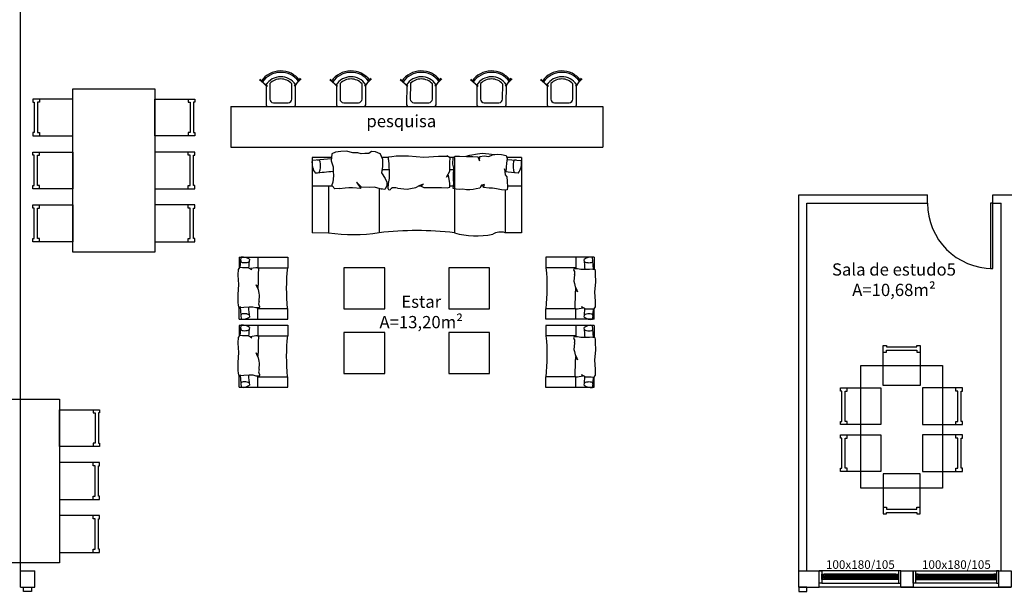
# Model space of a CAD drawing. Extents: x -17764 to 13200, y -3325 to 9000.
# Drawn here: x 5842 to 7047, y 3011 to 3706 of the extents above; entities that cross this region are included whole.
import ezdxf

# ---------------------------------------------------------------- set-up
doc = ezdxf.new("R2010")
doc.units = 0
doc.header["$MEASUREMENT"] = 0
doc.linetypes.add('DASHED', pattern=[70, 50, -20])
doc.layers.get('0').update_dxf_attribs({"linetype": 'CONTINUOUS'})
for name, color, linetype in [('01', 1, 'CONTINUOUS'), ('AR-AUXILIAR', 1, 'CONTINUOUS'), ('AR-ESQUADRIA', 2, 'CONTINUOUS'), ('AR-ESQUADRIA-ESP', 2, 'CONTINUOUS'), ('AR-MOBILIÁRIO', 13, 'CONTINUOUS'), ('AR-TEXTO', 2, 'CONTINUOUS'), ('MEBEL', 7, 'DASHED'), ('MOBIL', 3, 'CONTINUOUS'), ('MOBIL-I', 251, 'CONTINUOUS'), ('MOBIL_I', 13, 'CONTINUOUS')]:
    doc.layers.add(name, color=color, linetype=linetype)
doc.styles.add('AR-ROMANS', font='romans.shx')

# ---------------------------------------------------------------- blocks, each defined once
blk = doc.blocks.new('A$C6E06665B')
at = {"layer": 'MEBEL', "linetype": 'ByBlock'}
for p, q in [((95.8, 256), (3.8, 256)), ((60.8, 231.3), (60.8, 256)), ((80.8, 254.6), (80.8, 256)), ((95.8, 232.4), (95.8, 256)), ((60.8, 236), (3.8, 236)), ((60.8, 197), (60.8, 198.6)), ((57.9, 174), (3.8, 174)), ((80.8, 162), (80.8, 170.5)), ((95.8, 162.5), (95.8, 170.8)), ((60.8, 163.2), (60.8, 164.7)), ((60.8, 122.4), (60.8, 126.2)), ((60.8, 82), (60.8, 87.6)), ((80.8, 82), (80.8, 87.6)), ((95.8, 83.5), (95.8, 87.6)), ((95.7, 82), (3.8, 82)), ((60.8, 45.8), (60.8, 49.4)), ((95.8, 50.9), (95.8, 52.8)), ((55.7, 20), (3.8, 20)), ((60.8, 0.1), (60.8, 17.1)), ((95.8, 0), (95.8, 18)), ((3.8, 0), (3.8, 0.1)), ((95.7, 0), (3.8, 0))]:
    blk.add_line(p, q, dxfattribs=at)
at = {"layer": 'MEBEL', "linetype": 'Continuous'}
for p, q in [((3.9, 256), (3.8, 236)), ((94.1, 232.5), (92, 256.1)), ((61.1, 231.6), (63.1, 231.4)), ((97.2, 158.4), (97.7, 153.4)), ((95, 52.4), (94.9, 51)), ((3.8, 0), (3.8, 20)), ((93.5, 17.6), (92, 0))]:
    blk.add_line(p, q, dxfattribs=at)
at = {"layer": 'MEBEL', "color": 7}
for p, q in [((57.7, 228.4), (61.1, 231.6)), ((65.8, 230.8), (63.1, 231.4)), ((73.5, 229.9), (65.8, 230.8)), ((79, 230.4), (73.5, 229.9)), ((84.3, 230.3), (79, 230.4)), ((91.6, 232.7), (84.3, 230.3)), ((100.4, 232.1), (91.6, 232.7)), ((102.5, 227.6), (100.4, 232.1)), ((58.3, 215.8), (57.5, 222.6)), ((57.9, 222.1), (57.7, 228.4)), ((103.3, 220.9), (102.5, 227.6)), ((103.5, 214), (103.3, 220.9)), ((57.9, 196.5), (58.7, 206.6)), ((58.8, 211.3), (58.3, 215.8)), ((58.7, 206.6), (58.8, 211.3)), ((101.4, 200.2), (101.6, 206.4)), ((101.6, 206.4), (103.5, 214)), ((65.5, 201.9), (57.9, 196.5)), ((59, 186.3), (59.6, 195.8)), ((59.6, 195.8), (65.5, 201.9)), ((100.5, 196.2), (101.4, 200.2)), ((100.7, 191.8), (100.5, 196.2)), ((59.6, 179.7), (59, 186.3)), ((100.7, 186.7), (100.7, 191.8)), ((103.2, 183.3), (100.7, 186.7)), ((102.8, 178.5), (103.2, 183.3)), ((56.6, 169.9), (59.6, 179.7)), ((56.6, 167), (57.6, 171.5)), ((77.1, 171.2), (70.2, 166.7)), ((84.9, 169.8), (77.1, 171.2)), ((80.4, 170.2), (80.1, 170.7)), ((88.8, 170), (84.9, 169.8)), ((93.9, 170.1), (88.8, 170)), ((101.1, 173.1), (93.9, 170.1)), ((100.3, 172.9), (102.8, 178.5)), ((61.1, 164.5), (56.6, 167)), ((64, 163.1), (57.7, 163.3)), ((65.5, 164.8), (61.1, 164.5)), ((70.1, 161.9), (64, 163.1)), ((70.2, 166.7), (65.5, 164.8)), ((77.2, 161.8), (70.1, 161.9)), ((86.9, 162.2), (77.2, 161.8)), ((93.2, 162.8), (86.9, 162.2)), ((92.8, 162.6), (96.6, 162.5)), ((96.6, 162.5), (97.2, 158.4)), ((58.3, 151.7), (57.1, 139.7)), ((97.7, 153.4), (97.9, 138)), ((57.1, 139.7), (58.1, 135.6)), ((58.1, 135.6), (59.1, 129.1)), ((97.9, 138), (96.3, 119.4)), ((59.1, 129.1), (61.7, 124.6)), ((60.6, 122.5), (59.3, 119.5)), ((63.6, 119.9), (60.6, 122.5)), ((61.7, 124.6), (63.6, 119.9)), ((59.3, 119.5), (59.3, 108.2)), ((96.3, 119.4), (97.5, 101.5)), ((59.1, 97.6), (58.8, 90.8)), ((59.3, 108.2), (59.1, 97.6)), ((97.5, 101.5), (97.4, 90.3)), ((58.8, 90.8), (59.5, 87.6)), ((59.5, 87.6), (64, 87.7)), ((64, 87.7), (74.2, 89.2)), ((74.2, 89.2), (71.7, 91.7)), ((71.7, 91.7), (79, 87.5)), ((79, 87.5), (85.3, 87.6)), ((85.3, 87.6), (89.9, 87.5)), ((89.9, 87.5), (95.5, 87.2)), ((95.5, 87.2), (97.9, 91.1)), ((56.8, 75.3), (57.3, 80)), ((57, 71.6), (56.8, 75.3)), ((57.3, 80), (57.9, 83.7)), ((57.9, 83.7), (64.1, 82.8)), ((64.3, 82.9), (68.7, 83.3)), ((68.7, 83.3), (74.8, 83)), ((74.8, 83), (82.8, 82.9)), ((82.8, 82.9), (87.8, 83.8)), ((87.8, 83.8), (95.8, 83.5)), ((95.8, 83.5), (97.5, 81.1)), ((97.6, 75.9), (96.9, 67)), ((97.5, 81.1), (97.6, 75.9)), ((56.4, 67.3), (57, 71.6)), ((56.4, 63.3), (56.4, 67.3)), ((56.9, 59.2), (56.4, 63.3)), ((96.9, 67), (97, 59.5)), ((97.3, 67.7), (98.6, 63)), ((98.6, 63), (100.3, 53.6)), ((57.4, 55.4), (56.9, 59.2)), ((58.3, 50.7), (57.4, 55.4)), ((62.2, 48.7), (58.3, 50.7)), ((62.7, 45.3), (62.2, 48.7)), ((96.6, 53.2), (91.9, 51.2)), ((91.9, 51.2), (97.1, 50.9)), ((97, 59.5), (96.6, 53.2)), ((97.1, 50.9), (98, 45.7)), ((100.3, 53.6), (101, 48.2)), ((58.4, 39.4), (59.1, 46.2)), ((58.4, 35.2), (58.4, 39.4)), ((59.1, 46.2), (62.7, 45.3)), ((98, 45.7), (97.2, 39.7)), ((97.2, 39.7), (99, 35.4)), ((100.5, 40), (99.6, 33.1)), ((101, 48.2), (100.5, 40)), ((55.7, 20.1), (56.5, 24.4)), ((56.5, 24.4), (57.5, 30.4)), ((57.5, 30.4), (58.4, 35.2)), ((99.7, 24.3), (98.2, 18.8)), ((99, 35.4), (100.1, 29.7)), ((100.1, 29.7), (99.7, 24.3)), ((56.5, 17.4), (55.7, 20.1)), ((59.4, 17), (56.5, 17.4)), ((66.8, 17.4), (59.4, 17)), ((72, 18), (66.8, 17.4)), ((74.7, 19.9), (72, 18)), ((82, 20.5), (74.7, 19.9)), ((78, 19.2), (82, 20.5)), ((83.9, 18.6), (78, 19.2)), ((88.9, 18.2), (83.9, 18.6)), ((94.5, 17.5), (88.9, 18.2)), ((98.2, 18.8), (94.5, 17.5))]:
    blk.add_line(p, q, dxfattribs=at)
at = {"layer": 'MEBEL', "linetype": 'Continuous'}
for centre, radius, start, end in [((89.1, 235.3), 21, 82.0639, 126.6994), ((-639.8, 174.1), 720.6, 4.4787, 6.2171), ((81.7, 252.9), 6.68, 224.7008, 261.8995), ((85.6, 280.5), 34.6, 261.8995, 278.1228), ((90.2, 248.8), 2.59, 278.1228, 23.7452), ((202.6, 205.1), 201.1, 171.1691, 188.901), ((-387.1, 127.9), 393.6, 353.3081, 6.7318), ((58.1, 161.5), 1.77, 104.7096, 256.7999), ((50.1, 155.2), 8.85, 336.5028, 31.2065), ((96.5, 55.1), 96.6, 163.7872, 191.9309), ((-13.2, 25.6), 17.9, 341.6533, 31.8982), ((-639.8, 82), 720.6, 353.7829, 355.0756), ((89.1, 20.8), 21, 233.3006, 277.9361), ((81.7, 3.2), 6.68, 98.1005, 135.2992), ((85.6, -24.4), 34.6, 81.8772, 98.1005), ((90.2, 7.3), 2.59, 336.2548, 81.8772)]:
    blk.add_arc(centre, radius, start, end, dxfattribs=at)
blk = doc.blocks.new('A$C60272763')
at = {"layer": 'MEBEL', "linetype": 'ByBlock'}
for p, q in [((2.2, 117.6), (94.1, 117.6)), ((2.2, 117.5), (2.2, 99.6)), ((37.2, 117.5), (37.2, 100.5)), ((94.1, 117.6), (94.2, 117.5)), ((2.2, 101.7), (2.2, 97.6)), ((37.2, 103.2), (37.2, 97.5)), ((37.2, 97.6), (94.1, 97.6)), ((37.2, 62.8), (37.2, 58.9)), ((2.2, 15.9), (2.2, 22.6)), ((37.2, 14.4), (37.2, 22)), ((37.2, 20), (94.1, 20)), ((2.2, 0), (2.2, 18)), ((2.2, 0), (94.1, 0)), ((37.2, 0.1), (37.2, 17.1)), ((94.1, 0), (94.2, 0.1))]:
    blk.add_line(p, q, dxfattribs=at)
at = {"layer": 'MEBEL', "linetype": 'Continuous'}
for p, q in [((4.2, 97.9), (5.9, 117.6)), ((94.1, 117.6), (94.1, 97.6)), ((0.8, 26.7), (0.3, 31.7)), ((4, 22.6), (5.9, 0)), ((94.1, 0), (94.1, 20))]:
    blk.add_line(p, q, dxfattribs=at)
at = {"layer": 'MEBEL', "color": 7}
for p, q in [((2.4, 98), (0, 94.1)), ((0.4, 83.7), (0.5, 94.9)), ((8.1, 97.7), (2.4, 98)), ((12.6, 97.5), (8.1, 97.7)), ((19, 97.6), (12.6, 97.5)), ((26.3, 93.5), (19, 97.6)), ((33.9, 97.5), (23.7, 95.9)), ((23.7, 95.9), (26.3, 93.5)), ((38.4, 97.6), (33.9, 97.5)), ((39.2, 94.4), (38.4, 97.6)), ((38.9, 87.6), (39.2, 94.4)), ((1.7, 65.7), (0.4, 83.7)), ((38.6, 77), (38.9, 87.6)), ((38.6, 65.6), (38.6, 77)), ((0, 47.1), (1.7, 65.7)), ((34.3, 65.3), (37.3, 62.7)), ((36.2, 60.6), (34.3, 65.3)), ((38.8, 56.1), (36.2, 60.6)), ((37.3, 62.7), (38.6, 65.6)), ((39.8, 49.6), (38.8, 56.1)), ((0.3, 31.7), (0, 47.1)), ((39.7, 33.5), (40.8, 45.5)), ((40.8, 45.5), (39.8, 49.6)), ((1.3, 22.7), (0.8, 26.7)), ((5.2, 22.5), (1.3, 22.7)), ((4.7, 22.4), (11, 22.9)), ((11, 22.9), (20.8, 23.3)), ((20.8, 23.3), (27.8, 23.3)), ((27.8, 23.3), (33.9, 22)), ((33.9, 22), (40.3, 21.9))]:
    blk.add_line(p, q, dxfattribs=at)
at = {"layer": 'MEBEL', "linetype": 'Continuous'}
for centre, radius, start, end in [((8.8, 96.8), 21, 53.3006, 97.9361), ((737.8, 35.6), 720.6, 173.7829, 175.0756), ((7.8, 110.3), 2.59, 156.2548, 261.8772), ((12.3, 142), 34.6, 261.8772, 278.1005), ((16.2, 114.4), 6.68, 278.1005, 315.2992), ((485.1, 57.3), 393.6, 174.1258, 185.4336), ((737.8, 82), 720.6, 184.6728, 186.2171), ((47.8, 29.9), 8.85, 156.5028, 211.2065), ((39.8, 23.6), 1.77, 284.7096, 76.7999), ((7.8, 7.3), 2.59, 98.1228, 203.7452), ((8.8, 20.8), 21, 262.0639, 306.6994), ((12.3, -24.4), 34.6, 81.8995, 98.1228), ((16.2, 3.2), 6.68, 44.7008, 81.8995)]:
    blk.add_arc(centre, radius, start, end, dxfattribs=at)
blk = doc.blocks.new('cadeira alta')
at = {"layer": 'AR-MOBILIÁRIO', "color": 3}
for p, q in [((16.2, 0), (-16.2, 0)), ((-18, -1.8), (-18.1, -26.8)), ((17.9, -26.2), (18, -1.8)), ((-16.5, -25.3), (-25, -33.8)), ((-17.3, -24.5), (-24.1, -34.4)), ((26, -32.7), (16.4, -24.9)), ((25.6, -33.4), (17, -24.5))]:
    blk.add_line(p, q, dxfattribs=at)
at = {"layer": 'AR-MOBILIÁRIO'}
for p, q in [((-13.5, -9), (-13.6, -27.7)), ((9, -4.5), (-9, -4.5)), ((13.4, -28), (13.5, -9))]:
    blk.add_line(p, q, dxfattribs=at)
at = {"layer": 'AR-MOBILIÁRIO', "color": 3}
for centre, radius, start, end in [((-16.2, -1.8), 1.8, 89.8659, 179.8659), ((16.2, -1.8), 1.8, 359.8659, 89.8659), ((0.1, -14.6), 28.8, 216.6429, 325.5384), ((0.1, -14.6), 27, 216.6429, 325.5384)]:
    blk.add_arc(centre, radius, start, end, dxfattribs=at)
at = {"layer": 'AR-MOBILIÁRIO'}
for centre, radius, start, end in [((-9, -9), 4.5, 89.8659, 179.8659), ((9, -9), 4.5, 359.8659, 89.8659), ((0.1, -14.6), 21.6, 213.8022, 327.0233), ((0.1, -14.6), 18.9, 223.7997, 315.0561)]:
    blk.add_arc(centre, radius, start, end, dxfattribs=at)
blk = doc.blocks.new('MBMES132')
at = {"color": 0}
blk.add_lwpolyline([(-25, -25), (25, -25), (25, 25), (-25, 25)], close=True, dxfattribs=at)
blk = doc.blocks.new('MBCAD1_2')
at = {"color": 0}
blk.add_lwpolyline([(22.5, 49), (18.5, 49), (18.5, 47.5), (-18.5, 47.5), (-18.5, 49), (-22.5, 49), (-22.5, 0), (22.5, 0)], close=True, dxfattribs=at)
at = {"layer": 'MOBIL_I'}
blk.add_lwpolyline([(22.5, 41), (18.5, 41), (18.5, 43.4), (-18.5, 43.4), (-18.5, 41), (-22.5, 41)], dxfattribs=at)
blk = doc.blocks.new('A$C62E52A37')
at = {"color": 0}
blk.add_lwpolyline([(5, 49), (205, 49), (205, 149), (5, 149)], close=True, dxfattribs=at)
at = {"layer": 'MOBIL', "xscale": -1}
blk.add_blockref('MBCAD1_2', (40.2, 149), dxfattribs=at)
at = {"layer": 'MOBIL'}
for p in [(105, 149), (169.8, 149)]:
    blk.add_blockref('MBCAD1_2', p, dxfattribs=at)
at = {"layer": 'MOBIL', "rotation": 180}
blk.add_blockref('MBCAD1_2', (40.2, 49), dxfattribs=at)
at = {"layer": 'MOBIL', "xscale": -1, "rotation": 180}
for p in [(105, 49), (169.8, 49)]:
    blk.add_blockref('MBCAD1_2', p, dxfattribs=at)
blk = doc.blocks.new('mesa 6 cadeiras')
at = {"color": 0}
blk.add_lwpolyline([(-50, 0), (-50, 150), (50, 150), (50, 0)], close=True, dxfattribs=at)
at = {"layer": 'MOBIL'}
blk.add_blockref('MBCAD1_2', (-0.1, 132.4), dxfattribs=at)
at = {"layer": 'MOBIL', "extrusion": (0, 0, -1), "xscale": -1, "zscale": -1, "rotation": 270}
for p in [(25.5, 107.2), (25.5, 49.8)]:
    blk.add_blockref('MBCAD1_2', p, dxfattribs=at)
at = {"layer": 'MOBIL', "extrusion": (0, 0, -1), "zscale": -1, "rotation": 90}
for p in [(-25.5, 107.2), (-25.5, 49.8)]:
    blk.add_blockref('MBCAD1_2', p, dxfattribs=at)
at = {"layer": 'MOBIL', "xscale": -1, "rotation": 180}
blk.add_blockref('MBCAD1_2', (-0.1, 24.5), dxfattribs=at)

msp = doc.modelspace()

# ---------------------------------------------------------------- linework, layer by layer
at = {"layer": '01'}
msp.add_arc((7033.26, 3481.23), 80, 180, 270, dxfattribs=at)
at = {"layer": 'AR-AUXILIAR'}
for p, q in [((5843.26, 3011.23), (5843.26, 4021.23)), ((6920.76, 3031.23), (6820.76, 3031.23)), ((6824.21, 3026.68), (6826.76, 3021.28)), ((6824.21, 3021.28), (6826.76, 3026.68)), ((6914.61, 3027.13), (6826.91, 3027.13)), ((6914.61, 3026.83), (6826.91, 3026.83)), ((6913.61, 3025.38), (6827.91, 3025.38)), ((6914.76, 3021.28), (6917.31, 3026.68)), ((6914.76, 3026.68), (6917.31, 3021.28)), ((6935.76, 3031.23), (7040.76, 3031.23)), ((6941.76, 3021.28), (6939.21, 3026.68)), ((6941.76, 3026.68), (6939.21, 3021.28)), ((6941.91, 3027.13), (7034.61, 3027.13)), ((6941.91, 3026.83), (7034.61, 3026.83)), ((6942.91, 3025.38), (7033.61, 3025.38)), ((7037.31, 3026.68), (7034.76, 3021.28)), ((7037.31, 3021.28), (7034.76, 3026.68)), ((6823.76, 3016.23), (6917.76, 3016.23)), ((6917.46, 3020.63), (6824.06, 3020.63)), ((6914.61, 3021.13), (6826.91, 3021.13)), ((6913.61, 3022.88), (6827.91, 3022.88)), ((7037.76, 3016.23), (6938.76, 3016.23)), ((6939.06, 3020.63), (7037.46, 3020.63)), ((6941.91, 3021.13), (7034.61, 3021.13)), ((6942.91, 3022.88), (7033.61, 3022.88)), ((6920.76, 3011.23), (6820.76, 3011.23)), ((6935.76, 3011.23), (7040.76, 3011.23))]:
    msp.add_line(p, q, dxfattribs=at)
at = {"layer": 'AR-AUXILIAR', "color": 3}
for p, q in [((5843.26, 3031.23), (5860.76, 3031.23)), ((5860.76, 3011.23), (5860.76, 3031.23)), ((6795.76, 3031.23), (6820.76, 3031.23)), ((6795.76, 3011.23), (6795.76, 3031.23)), ((6820.76, 3011.23), (6820.76, 3031.23)), ((5843.26, 3011.23), (5860.76, 3011.23)), ((6795.76, 3011.23), (6820.76, 3011.23)), ((6920.76, 3011.23), (6935.76, 3011.23)), ((7040.76, 3011.23), (7055.76, 3011.23))]:
    msp.add_line(p, q, dxfattribs=at)
for points in [[(6823.76, 3026.83), (6823.76, 3027.13), (6826.91, 3027.13), (6826.91, 3026.83), (6824.06, 3026.83), (6824.06, 3020.63), (6823.76, 3020.63), (6823.76, 3026.83), (6823.76, 3026.83)], [(6914.61, 3026.83), (6914.61, 3027.13), (6917.76, 3027.13), (6917.76, 3026.83), (6917.76, 3026.83), (6917.76, 3020.63), (6917.46, 3020.63), (6917.46, 3026.83), (6914.61, 3026.83)], [(6935.76, 3031.23), (6935.76, 3011.23), (6920.76, 3011.23), (6920.76, 3031.23)], [(6941.91, 3026.83), (6941.91, 3027.13), (6938.76, 3027.13), (6938.76, 3026.83), (6938.76, 3026.83), (6938.76, 3020.63), (6939.06, 3020.63), (6939.06, 3026.83), (6941.91, 3026.83)], [(7037.76, 3026.83), (7037.76, 3027.13), (7034.61, 3027.13), (7034.61, 3026.83), (7037.46, 3026.83), (7037.46, 3020.63), (7037.76, 3020.63), (7037.76, 3026.83), (7037.76, 3026.83)], [(7055.76, 3031.23), (7055.76, 3011.23), (7040.76, 3011.23), (7040.76, 3031.23)]]:
    msp.add_lwpolyline(points, close=True, dxfattribs=at)
at = {"layer": 'AR-ESQUADRIA', "color": 3}
for p, q in [((6795.76, 3491.23), (6953.26, 3491.23)), ((6795.76, 3031.23), (6795.76, 3491.23)), ((6953.26, 3481.23), (6953.26, 3491.23)), ((7033.26, 3491.23), (7063.26, 3491.23)), ((7033.26, 3481.23), (7033.26, 3491.23)), ((6805.76, 3481.23), (6953.26, 3481.23)), ((6805.76, 3031.23), (6805.76, 3481.23)), ((7033.26, 3481.23), (7043.26, 3481.23)), ((7043.26, 3031.23), (7043.26, 3481.23))]:
    msp.add_line(p, q, dxfattribs=at)
at = {"layer": 'AR-ESQUADRIA'}
for p, q in [((6914.61, 3024.38), (6826.91, 3024.38)), ((6914.61, 3023.88), (6826.91, 3023.88)), ((6941.91, 3024.38), (7034.61, 3024.38)), ((6941.91, 3023.88), (7034.61, 3023.88))]:
    msp.add_line(p, q, dxfattribs=at)
for points in [[(6824.06, 3026.83), (6824.06, 3021.13), (6826.91, 3021.13), (6826.91, 3026.83)], [(6824.21, 3026.68), (6824.21, 3021.28), (6826.76, 3021.28), (6826.76, 3026.68)], [(6826.91, 3024.38), (6826.91, 3025.38), (6827.91, 3025.38), (6827.91, 3024.38)], [(6914.61, 3024.38), (6914.61, 3025.38), (6913.61, 3025.38), (6913.61, 3024.38)], [(6917.46, 3026.83), (6917.46, 3021.13), (6914.61, 3021.13), (6914.61, 3026.83)], [(6917.31, 3026.68), (6917.31, 3021.28), (6914.76, 3021.28), (6914.76, 3026.68)], [(6939.06, 3026.83), (6939.06, 3021.13), (6941.91, 3021.13), (6941.91, 3026.83)], [(6939.21, 3026.68), (6939.21, 3021.28), (6941.76, 3021.28), (6941.76, 3026.68)], [(6941.91, 3024.38), (6941.91, 3025.38), (6942.91, 3025.38), (6942.91, 3024.38)], [(7034.61, 3024.38), (7034.61, 3025.38), (7033.61, 3025.38), (7033.61, 3024.38)], [(7037.46, 3026.83), (7037.46, 3021.13), (7034.61, 3021.13), (7034.61, 3026.83)], [(7037.31, 3026.68), (7037.31, 3021.28), (7034.76, 3021.28), (7034.76, 3026.68)], [(6826.91, 3023.88), (6826.91, 3022.88), (6827.91, 3022.88), (6827.91, 3023.88)], [(6914.61, 3023.88), (6914.61, 3022.88), (6913.61, 3022.88), (6913.61, 3023.88)], [(6941.91, 3023.88), (6941.91, 3022.88), (6942.91, 3022.88), (6942.91, 3023.88)], [(7034.61, 3023.88), (7034.61, 3022.88), (7033.61, 3022.88), (7033.61, 3023.88)]]:
    msp.add_lwpolyline(points, close=True, dxfattribs=at)
at = {"layer": 'AR-ESQUADRIA-ESP'}
for points in [[(7033.26, 3401.23), (7033.26, 3481.23), (7030.26, 3481.23), (7030.26, 3401.23)], [(6820.76, 3031.23), (6823.76, 3031.23), (6823.76, 3016.23), (6820.76, 3016.23)], [(6920.76, 3031.23), (6917.76, 3031.23), (6917.76, 3016.23), (6920.76, 3016.23)], [(6935.76, 3031.23), (6938.76, 3031.23), (6938.76, 3016.23), (6935.76, 3016.23)], [(7040.76, 3031.23), (7037.76, 3031.23), (7037.76, 3016.23), (7040.76, 3016.23)], [(5846.8, 3011.23), (5856.8, 3011.23), (5856.8, 3006.23), (5846.8, 3006.23)], [(6805.76, 3011.23), (6795.76, 3011.23), (6795.76, 3006.23), (6805.76, 3006.23)]]:
    msp.add_lwpolyline(points, close=True, dxfattribs=at)
at = {"layer": 'MOBIL'}
for p, q in [((6100.76, 3599.58), (6555.76, 3599.58)), ((6100.76, 3599.58), (6100.76, 3549.58)), ((6555.76, 3599.58), (6555.76, 3549.58)), ((6100.76, 3549.58), (6555.76, 3549.58))]:
    msp.add_line(p, q, dxfattribs=at)

# ---------------------------------------------------------------- block references
at = {"layer": 'AR-MOBILIÁRIO'}
for name, p, rotation in [('A$C6E06665B', (6456.28, 3441.18), 90), ('MBMES132', (6264.14, 3377.09), 180), ('MBMES132', (6392.31, 3377.09), 180), ('MBMES132', (6264.14, 3297.78), 180), ('MBMES132', (6392.31, 3297.78), 180)]:
    msp.add_blockref(name, p, dxfattribs=dict(at, rotation=rotation))
at = {"layer": 'AR-MOBILIÁRIO', "xscale": 0.6446582995922654, "yscale": 0.6446582995922654, "zscale": 0.644658299593428}
for p in [(6109.56, 3339.23), (6109.56, 3255.94)]:
    msp.add_blockref('A$C60272763', p, dxfattribs=at)
at = {"layer": 'AR-MOBILIÁRIO', "xscale": 0.6446582995995414, "yscale": 0.6446582995922654, "zscale": 0.644658299593428, "rotation": 180}
for p in [(6546.89, 3414.95), (6546.89, 3331.66)]:
    msp.add_blockref('A$C60272763', p, dxfattribs=at)
at = {"layer": 'MOBIL', "rotation": 180}
for p in [(6161.78, 3599.58), (6247.78, 3599.58), (6333.78, 3599.58), (6419.78, 3599.58), (6505.79, 3599.58)]:
    msp.add_blockref('cadeira alta', p, dxfattribs=at)
at = {"layer": 'MOBIL', "xscale": -1, "rotation": 90}
for p in [(6056.48, 3626.23), (5940.09, 3246.23)]:
    msp.add_blockref('A$C62E52A37', p, dxfattribs=at)
at = {"layer": 'MOBIL-I', "rotation": 180}
msp.add_blockref('mesa 6 cadeiras', (6921.49, 3282.55), dxfattribs=at)

# ---------------------------------------------------------------- texts
at = {"layer": 'AR-TEXTO', "attachment_point": 2, "style": 'AR-ROMANS'}
for s, insert, char_height, width in [('{\\fArial|b0|i0|c0|p34;pesquisa}', (6309.3, 3589.1), 15, 282.1775), ('{\\fArial|b0|i0|c0|p34;Sala de estudo5\\PA=10,68m²}', (6912.23, 3407.54), 15, 282.1775), ('{\\fArial|b0|i0|c0|p34;Estar\\PA=13,20m²}', (6333.7, 3368.15), 15, 282.1775), ('{\\fArial|b0|i0|c0|p34;100x180/105}', (6871.1, 3044.28), 10.5, 197.5243), ('{\\fArial|b0|i0|c0|p34;100x180/105}', (6988.6, 3044.28), 10.5, 197.5243)]:
    msp.add_mtext(s, dxfattribs=dict(at, insert=insert, char_height=char_height, width=width))

doc.saveas('drawing.dxf')
